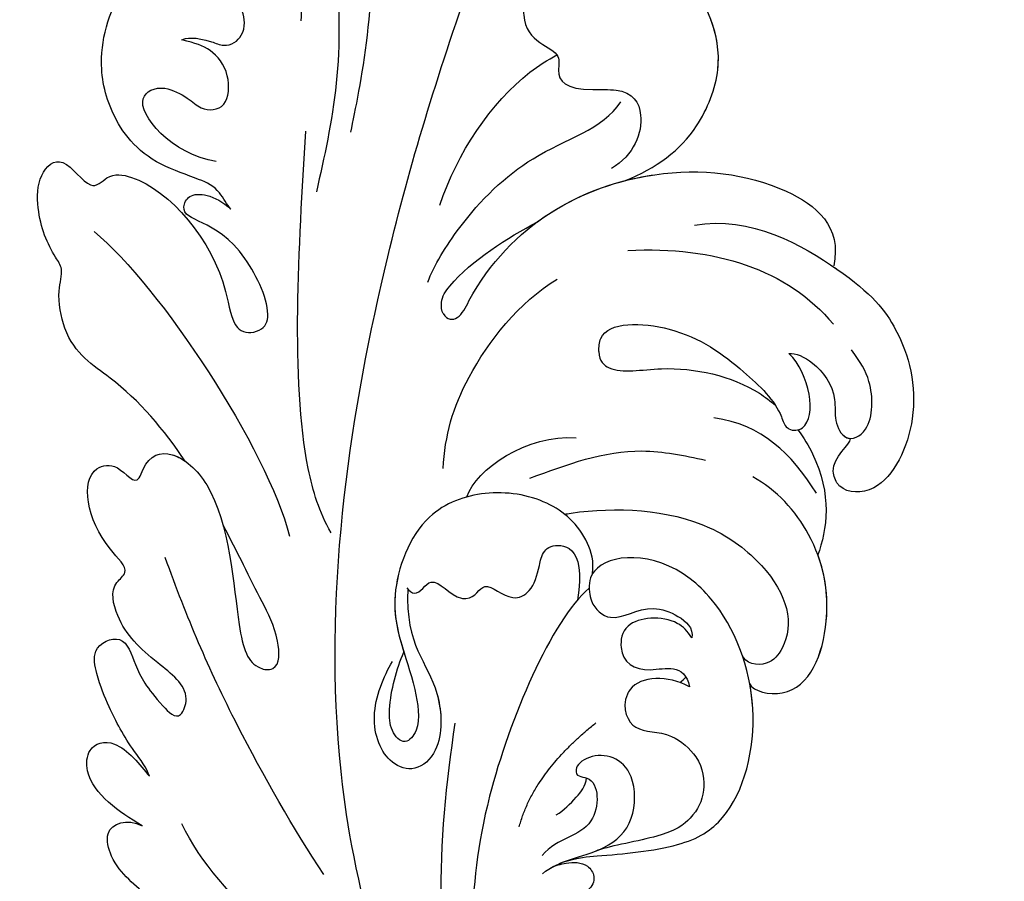
# Model space of a CAD drawing. Units: millimetres. Extents: x 1074 to 3174, y 2672 to 4157.
# Drawn here: x 1583 to 1633, y 3296 to 3340 of the extents above; entities that cross this region are included whole.
import ezdxf

# ---------------------------------------------------------------- set-up
doc = ezdxf.new("R2010")
doc.units = ezdxf.units.MM
doc.linetypes.add('HIDDEN', pattern=[9.525, 6.35, -3.175])
doc.layers.add('H-06.木作(細線)', color=8, linetype='Continuous')
doc.layers.add('H-08.木作(細線)', color=8, linetype='Continuous')
doc.styles.add('新細明體', font='txt')
doc.dimstyles.new('5', dxfattribs={"dimtxt": 12.5, "dimasz": 3.75, "dimexe": 2.5, "dimexo": 2.5, "dimgap": 1.5, "dimtad": 2, "dimdec": 0, "dimtxsty": '新細明體', "dimblk": 'ARCHTICK', "dimcen": 5, "dimclrd": 8, "dimclre": 8, "dimclrt": 4, "dimadec": 0, "dimazin": 0, "dimtfac": 1, "dimtdec": 0, "dimtix": 1, "dimtmove": 2, "dimatfit": 3, "dimldrblk": 'OPEN90', "dimfxl": 1.25, "dimlwd": 9, "dimlwe": 9, "dimarcsym": 0})

# ---------------------------------------------------------------- blocks, each defined once
blk = doc.blocks.new('SE-21089L')
at = {"layer": 'H-08.木作(細線)'}
for points, knots in [([(-2.85, 14.869), (-1.423, 16.153), (0.609, 18.419), (1.88, 21.609), (4.697, 22.537), (5.89, 22.304), (6.806, 23.197), (8.258, 24.051), (10.482, 24.334), (11.804, 23.245), (9.821, 21.491), (11.072, 20.795), (11.096, 18.12), (7.843, 14.417), (4.072, 13.479), (3.98, 12.591), (4.173, 12.227)], [12.359545, 12.359545, 12.359545, 12.359545, 17.979648, 21.19712, 22.574713, 23.591862, 24.361019, 26.905801, 28.313272, 29.631428, 31.006729, 32.14633, 33.722402, 40.727184, 42.649089, 43.931386, 43.931386, 43.931386, 43.931386]), ([(-2.85, 14.869), (-1.423, 16.153), (0.609, 18.419), (1.88, 21.609), (4.697, 22.537), (5.89, 22.304), (6.806, 23.197), (8.258, 24.051), (10.482, 24.334), (11.804, 23.245), (9.821, 21.491), (11.072, 20.795), (11.096, 18.12), (7.843, 14.417), (4.072, 13.479), (3.98, 12.591), (4.173, 12.227)], [12.359545, 12.359545, 12.359545, 12.359545, 17.979648, 21.19712, 22.574713, 23.591862, 24.361019, 26.905801, 28.313272, 29.631428, 31.006729, 32.14633, 33.722402, 40.727184, 42.649089, 43.931386, 43.931386, 43.931386, 43.931386]), ([(-2.85, 14.869), (-1.423, 16.153), (0.609, 18.419), (1.88, 21.609), (4.697, 22.537), (5.89, 22.304), (6.806, 23.197), (8.258, 24.051), (10.482, 24.334), (11.804, 23.245), (9.821, 21.491), (11.072, 20.795), (11.096, 18.12), (7.843, 14.417), (4.072, 13.479), (3.98, 12.591), (4.173, 12.227)], [12.359545, 12.359545, 12.359545, 12.359545, 17.979648, 21.19712, 22.574713, 23.591862, 24.361019, 26.905801, 28.313272, 29.631428, 31.006729, 32.14633, 33.722402, 40.727184, 42.649089, 43.931386, 43.931386, 43.931386, 43.931386]), ([(10.112, 14.382), (10.295, 14.61), (11.091, 15.169), (11.398, 16.197), (11.941, 19.183), (13.977, 21.175), (17.014, 22.29), (21.149, 21.556), (23.657, 17.947), (22.884, 12.76), (20.593, 12.253), (20.043, 12.224)], [0, 0, 0, 0, 0.885996, 2.172865, 3.80638, 7.318279, 10.576025, 15.127079, 19.433302, 23.836099, 26.235067, 26.235067, 26.235067, 26.235067]), ([(10.112, 14.382), (10.295, 14.61), (11.091, 15.169), (11.398, 16.197), (11.941, 19.183), (13.977, 21.175), (17.014, 22.29), (21.149, 21.556), (23.657, 17.947), (22.884, 12.76), (20.593, 12.253), (20.043, 12.224)], [0, 0, 0, 0, 0.885996, 2.172865, 3.80638, 7.318279, 10.576025, 15.127079, 19.433302, 23.836099, 26.235067, 26.235067, 26.235067, 26.235067]), ([(10.112, 14.382), (10.295, 14.61), (11.091, 15.169), (11.398, 16.197), (11.941, 19.183), (13.977, 21.175), (17.014, 22.29), (21.149, 21.556), (23.657, 17.947), (22.884, 12.76), (20.593, 12.253), (20.043, 12.224)], [0, 0, 0, 0, 0.885996, 2.172865, 3.80638, 7.318279, 10.576025, 15.127079, 19.433302, 23.836099, 26.235067, 26.235067, 26.235067, 26.235067]), ([(-15.57, 13.299), (-15.383, 13.154), (-14.192, 12.907), (-12.997, 15.21), (-11.655, 17.056), (-9.642, 17.799), (-8.73, 16.775), (-7.051, 19.222), (-3.975, 20.189), (-3.378, 18.162), (-4.585, 17.122), (-2.825, 16.824), (-2.274, 15.573), (-4.368, 12.428), (-10.887, 11.144), (-12.683, 10.206), (-12.74, 9.201), (-12.605, 9.006)], [0, 0, 0, 0, 0.887479, 3.133671, 6.177542, 7.920548, 8.625271, 9.895996, 14.037202, 15.362857, 16.956051, 17.389745, 19.463679, 21.749616, 27.440678, 31.204182, 32.329101, 32.329101, 32.329101, 32.329101]), ([(-15.57, 13.299), (-15.383, 13.154), (-14.192, 12.907), (-12.997, 15.21), (-11.655, 17.056), (-9.642, 17.799), (-8.73, 16.775), (-7.051, 19.222), (-3.975, 20.189), (-3.378, 18.162), (-4.585, 17.122), (-2.825, 16.824), (-2.444, 15.958), (-2.729, 15.107), (-2.85, 14.869)], [0, 0, 0, 0, 0.887479, 3.133671, 6.177542, 7.920548, 8.625271, 9.895996, 14.037202, 15.362857, 16.956051, 17.389745, 19.463679, 20.27277, 20.27277, 20.27277, 20.27277]), ([(-15.57, 13.299), (-15.383, 13.154), (-14.192, 12.907), (-12.997, 15.21), (-11.655, 17.056), (-9.642, 17.799), (-8.73, 16.775), (-7.051, 19.222), (-3.975, 20.189), (-3.378, 18.162), (-4.585, 17.122), (-2.825, 16.824), (-2.444, 15.958), (-2.729, 15.107), (-2.85, 14.869)], [0, 0, 0, 0, 0.887479, 3.133671, 6.177542, 7.920548, 8.625271, 9.895996, 14.037202, 15.362857, 16.956051, 17.389745, 19.463679, 20.27277, 20.27277, 20.27277, 20.27277]), ([(15.011, 19.564), (15.402, 19.512), (15.908, 18.755), (15.391, 17.313), (14.813, 16.528), (15.049, 15.211), (17.03, 15.401), (18.058, 16.565), (18.173, 17.348), (18.237, 18.046)], [0, 0, 0, 0, 1.42943, 2.532655, 3.4837, 4.945404, 6.397772, 8.13687, 9.88893, 9.88893, 9.88893, 9.88893]), ([(15.011, 19.564), (15.402, 19.512), (15.908, 18.755), (15.391, 17.313), (14.813, 16.528), (15.049, 15.211), (17.03, 15.401), (18.058, 16.565), (18.173, 17.348), (18.237, 18.046)], [0, 0, 0, 0, 1.42943, 2.532655, 3.4837, 4.945404, 6.397772, 8.13687, 9.88893, 9.88893, 9.88893, 9.88893]), ([(-18.894, 14.42), (-18.486, 14.602), (-17.403, 15.757), (-15.912, 16.832), (-14.478, 17.673), (-12.797, 18.286), (-11.807, 16.683), (-13.658, 15.847), (-14.625, 15.07), (-15.848, 13.525), (-15.57, 13.299)], [0, 0, 0, 0, 1.50952, 4.442794, 6.508906, 7.660042, 9.247625, 10.980628, 13.242385, 14.015006, 14.015006, 14.015006, 14.015006]), ([(-18.894, 14.42), (-18.486, 14.602), (-17.403, 15.757), (-15.912, 16.832), (-14.478, 17.673), (-12.797, 18.286), (-11.807, 16.683), (-13.658, 15.847), (-14.625, 15.07), (-15.848, 13.525), (-15.57, 13.299)], [0, 0, 0, 0, 1.50952, 4.442794, 6.508906, 7.660042, 9.247625, 10.980628, 13.242385, 14.015006, 14.015006, 14.015006, 14.015006]), ([(-18.894, 14.42), (-18.486, 14.602), (-17.403, 15.757), (-15.912, 16.832), (-14.478, 17.673), (-12.797, 18.286), (-11.807, 16.683), (-13.658, 15.847), (-14.625, 15.07), (-15.848, 13.525), (-15.57, 13.299)], [0, 0, 0, 0, 1.50952, 4.442794, 6.508906, 7.660042, 9.247625, 10.980628, 13.242385, 14.015006, 14.015006, 14.015006, 14.015006]), ([(18.237, 18.046), (18.387, 17.917), (18.531, 17.213), (18.15, 15.653), (18.998, 14.841), (20.216, 15.17), (20.624, 15.636), (20.637, 15.868)], [0, 0, 0, 0, 1.902685, 2.399125, 3.405127, 4.803416, 6.124469, 6.124469, 6.124469, 6.124469]), ([(18.237, 18.046), (18.387, 17.917), (18.531, 17.213), (18.15, 15.653), (18.998, 14.841), (20.216, 15.17), (20.624, 15.636), (20.637, 15.868)], [0, 0, 0, 0, 1.902685, 2.399125, 3.405127, 4.803416, 6.124469, 6.124469, 6.124469, 6.124469]), ([(-21.419, 14.428), (-21.149, 15.079), (-20.614, 16.294), (-19.342, 17.659), (-17.752, 17.729), (-17.139, 16.294), (-18.402, 14.942), (-18.894, 14.42)], [0, 0, 0, 0, 1.952365, 3.805888, 4.954767, 6.597369, 8.768366, 8.768366, 8.768366, 8.768366]), ([(-21.419, 14.428), (-21.149, 15.079), (-20.614, 16.294), (-19.342, 17.659), (-17.752, 17.729), (-17.139, 16.294), (-18.402, 14.942), (-18.894, 14.42)], [0, 0, 0, 0, 1.952365, 3.805888, 4.954767, 6.597369, 8.768366, 8.768366, 8.768366, 8.768366]), ([(-21.419, 14.428), (-21.149, 15.079), (-20.614, 16.294), (-19.342, 17.659), (-17.752, 17.729), (-17.139, 16.294), (-18.402, 14.942), (-18.894, 14.42)], [0, 0, 0, 0, 1.952365, 3.805888, 4.954767, 6.597369, 8.768366, 8.768366, 8.768366, 8.768366]), ([(14.832, 8.915), (16.97, 8.81), (24.52, 8.166), (32.193, 12.385), (34.42, 15.267), (34.837, 16.985), (36.125, 17.861), (37.591, 17.235), (37.586, 15.903), (37.416, 15.535)], [0, 0, 0, 0, 11.646212, 17.293922, 21.274462, 22.834141, 24.603936, 26.164033, 27.312174, 27.312174, 27.312174, 27.312174]), ([(4.173, 12.227), (4.363, 11.866), (5.233, 11.478), (9.869, 14.461), (8.94, 17.034), (10.752, 16.595), (10.735, 15.316), (10.112, 14.382)], [0, 0, 0, 0, 0.903125, 3.045093, 8.21202, 9.261925, 11.347736, 11.347736, 11.347736, 11.347736]), ([(4.173, 12.227), (4.363, 11.866), (5.233, 11.478), (9.869, 14.461), (8.94, 17.034), (10.752, 16.595), (10.735, 15.316), (10.112, 14.382)], [0, 0, 0, 0, 0.903125, 3.045093, 8.21202, 9.261925, 11.347736, 11.347736, 11.347736, 11.347736]), ([(4.173, 12.227), (4.363, 11.866), (5.233, 11.478), (9.869, 14.461), (8.94, 17.034), (10.752, 16.595), (10.735, 15.316), (10.112, 14.382)], [0, 0, 0, 0, 0.903125, 3.045093, 8.21202, 9.261925, 11.347736, 11.347736, 11.347736, 11.347736]), ([(-31.101, 7.083), (-30.637, 7.802), (-29.116, 9.838), (-27.344, 11.454), (-24.698, 13.672), (-23.894, 15.527), (-21.686, 16.417), (-21.161, 15.243), (-21.419, 14.428)], [8.013265, 8.013265, 8.013265, 8.013265, 10.361053, 15.206791, 17.11986, 19.824626, 20.874751, 22.67374, 22.67374, 22.67374, 22.67374]), ([(-31.101, 7.083), (-30.637, 7.802), (-29.116, 9.838), (-27.344, 11.454), (-24.698, 13.672), (-23.894, 15.527), (-21.686, 16.417), (-21.161, 15.243), (-21.419, 14.428)], [8.013265, 8.013265, 8.013265, 8.013265, 10.361053, 15.206791, 17.11986, 19.824626, 20.874751, 22.67374, 22.67374, 22.67374, 22.67374]), ([(-31.101, 7.083), (-30.637, 7.802), (-29.116, 9.838), (-27.344, 11.454), (-24.698, 13.672), (-23.894, 15.527), (-21.686, 16.417), (-21.161, 15.243), (-21.419, 14.428)], [8.013265, 8.013265, 8.013265, 8.013265, 10.361053, 15.206791, 17.11986, 19.824626, 20.874751, 22.67374, 22.67374, 22.67374, 22.67374]), ([(-22.568, 4.976), (-20.535, 6.793), (-14.924, 11.125), (-10.725, 13.638), (-7.814, 15.187)], [0, 0, 0, 0, 8.153033, 18.000581, 18.000581, 18.000581, 18.000581]), ([(-22.568, 4.976), (-20.535, 6.793), (-14.924, 11.125), (-10.725, 13.638), (-7.814, 15.187)], [0, 0, 0, 0, 8.153033, 18.000581, 18.000581, 18.000581, 18.000581]), ([(20.527, 12.282), (21.954, 12.36), (24.78, 13.829), (25.136, 15.137), (26.526, 15.389), (27.487, 14.514), (27.186, 12.403), (20.19, 9.572), (15.152, 9.931), (11.581, 10.221)], [0, 0, 0, 0, 1.74068, 3.703372, 5.132808, 5.902658, 7.317302, 11.303365, 23.381343, 23.381343, 23.381343, 23.381343]), ([(20.527, 12.282), (21.954, 12.36), (24.78, 13.829), (25.136, 15.137), (26.526, 15.389), (27.487, 14.514), (27.186, 12.403), (20.19, 9.572), (15.152, 9.931), (11.581, 10.221)], [0, 0, 0, 0, 1.74068, 3.703372, 5.132808, 5.902658, 7.317302, 11.303365, 23.381343, 23.381343, 23.381343, 23.381343]), ([(-12.605, 9.006), (-12.358, 8.635), (-10.729, 9.012), (-8.9, 10.354), (-7.029, 11.606), (-5.776, 12.523)], [0, 0, 0, 0, 1.537526, 3.957962, 8.657376, 8.657376, 8.657376, 8.657376]), ([(-73.351, -26.049), (-72.896, -27.235), (-70.115, -30.404), (-64.302, -31.589), (-57.678, -29.947), (-50.81, -24.416), (-48.197, -16.648), (-41.175, -8.514), (-34.944, -3.016), (-28.177, 2.771), (-24.67, 10.044), (-21.046, 12.45)], [0, 0, 0, 0, 4.605435, 9.970937, 18.085242, 24.769323, 34.040309, 43.480792, 55.182658, 61.114088, 75.476845, 75.476845, 75.476845, 75.476845]), ([(-73.351, -26.049), (-72.896, -27.235), (-70.115, -30.404), (-64.302, -31.589), (-57.678, -29.947), (-50.81, -24.416), (-48.197, -16.648), (-41.175, -8.514), (-34.944, -3.016), (-28.177, 2.771), (-24.67, 10.044), (-21.046, 12.45)], [0, 0, 0, 0, 4.605435, 9.970937, 18.085242, 24.769323, 34.040309, 43.480792, 55.182658, 61.114088, 75.476845, 75.476845, 75.476845, 75.476845]), ([(-5.396, 7.052), (-4.42, 7.791), (0.196, 10.027), (8.726, 10.717), (14.551, 11.186)], [0, 0, 0, 0, 4.790962, 23.006719, 23.006719, 23.006719, 23.006719]), ([(-35.755, -3.761), (-31.528, -0.697), (-23.864, 2.926), (-10.607, 7.089), (6.665, 6.838), (19.804, 4.752), (29.195, 2.792), (33.166, 1.276), (35.845, 0.992), (37.217, 0.992)], [0, 0, 0, 0, 7.099664, 15.025196, 41.364708, 57.855336, 64.105619, 68.387088, 72.410315, 72.410315, 72.410315, 72.410315]), ([(-35.755, -3.761), (-31.528, -0.697), (-23.864, 2.926), (-10.607, 7.089), (6.665, 6.838), (19.804, 4.752), (29.195, 2.792), (33.166, 1.276), (35.845, 0.992), (37.217, 0.992)], [0, 0, 0, 0, 7.099664, 15.025196, 41.364708, 57.855336, 64.105619, 68.387088, 72.410315, 72.410315, 72.410315, 72.410315]), ([(7.864, 3.992), (8.723, 3.811), (11.369, 2.675), (15.412, -0.381), (16.755, -3.691), (18.277, -4.393)], [0, 0, 0, 0, 3.384734, 8.341502, 14.167185, 14.167185, 14.167185, 14.167185]), ([(-7.657, 2.805), (-10.559, 2.519), (-11.487, 0.594), (-15.382, -0.125), (-16.806, 1.084), (-16.55, 2.701), (-14.402, 3.948), (-12.203, 3.395), (-11.397, 3.047)], [0, 0, 0, 0, 5.159612, 8.036102, 9.750737, 11.337284, 14.070138, 16.796376, 16.796376, 16.796376, 16.796376]), ([(11.803, 3.936), (14.514, 3.456), (17.967, 1.79), (19.86, -0.429), (20.168, -0.858)], [0, 0, 0, 0, 8.226624, 10.088555, 10.088555, 10.088555, 10.088555]), ([(11.803, 3.936), (14.514, 3.456), (17.967, 1.79), (19.86, -0.429), (20.168, -0.858)], [0, 0, 0, 0, 8.226624, 10.088555, 10.088555, 10.088555, 10.088555]), ([(-5.557, -6.347), (-4.949, -6.342), (-3.393, -5.632), (-2.09, -3.565), (-2.032, -0.466), (-3.714, 2.822), (-8.884, 3.964), (-11.369, 2.074), (-14.481, 1.116), (-15.582, 1.838), (-14.893, 2.702), (-13.282, 2.985), (-11.726, 2.798), (-10.858, 2.546)], [0, 0, 0, 0, 1.272839, 4.273161, 7.53595, 10.515814, 14.417863, 19.446533, 21.408153, 22.448324, 23.642615, 24.938453, 28.262922, 28.262922, 28.262922, 28.262922]), ([(-5.557, -6.347), (-4.949, -6.342), (-3.393, -5.632), (-2.09, -3.565), (-2.032, -0.466), (-3.714, 2.822), (-8.05, 3.78), (-9.96, 2.97), (-10.858, 2.546)], [0, 0, 0, 0, 1.272839, 4.273161, 7.53595, 10.515814, 14.417863, 17.526047, 17.526047, 17.526047, 17.526047]), ([(6.39, 2.996), (6.074, 2.748), (6.184, 2.137), (11.163, 0.548), (15.423, -5.259), (15.646, -13.011), (13.627, -16.378), (11.571, -16.238)], [0, 0, 0, 0, 0.794558, 1.706972, 12.576729, 19.575022, 24.923568, 24.923568, 24.923568, 24.923568]), ([(6.39, 2.996), (6.509, 3.083), (7.094, 3.271), (9.07, 2.224), (10.634, 0.315), (11.674, -1.079)], [0, 0, 0, 0, 0.595941, 1.585441, 7.064898, 7.064898, 7.064898, 7.064898]), ([(-7.657, 2.805), (-10.559, 2.519), (-11.299, 0.985), (-13.486, 0.298), (-13.917, 0.221)], [0, 0, 0, 0, 5.159612, 6.401749, 6.401749, 6.401749, 6.401749]), ([(-7.606, 2.862), (-7.732, 2.728), (-8.06, 2.208), (-6.483, 1.766), (-7.801, 0.55), (-7.68, -0.663), (-6.472, -0.857), (-7.639, -2.387), (-6.918, -3.456), (-5.851, -3.618), (-4.958, -3.659), (-4.326, -4.081), (-4.097, -5.879), (-7.002, -5.779)], [0, 0, 0, 0, 0.465064, 1.533236, 2.986151, 3.179313, 4.577629, 6.242868, 7.272598, 8.536562, 9.114193, 9.313276, 9.877508, 9.877508, 9.877508, 9.877508]), ([(-7.606, 2.862), (-7.732, 2.728), (-8.06, 2.208), (-6.483, 1.766), (-7.801, 0.55), (-7.68, -0.663), (-6.472, -0.857), (-7.639, -2.387), (-6.918, -3.456), (-5.851, -3.618), (-4.958, -3.659), (-4.326, -4.081), (-4.097, -5.879), (-7.002, -5.779)], [0, 0, 0, 0, 0.465064, 1.533236, 2.986151, 3.179313, 4.577629, 6.242868, 7.272598, 8.536562, 9.114193, 9.313276, 9.877508, 9.877508, 9.877508, 9.877508]), ([(-1.378, 1.891), (0.307, 2.039), (3.445, 1.619), (7.491, -0.703), (8.939, -2.47)], [0, 0, 0, 0, 5.31723, 11.543907, 11.543907, 11.543907, 11.543907]), ([(14.339, -5.135), (15.216, -6.681), (16.987, -8.44), (21.633, -9.528), (25.338, -6.855), (26.691, -4.681), (27.043, -2.538), (26.618, -1.615), (25.237, -1.694), (26.177, 0.335), (24.482, 1.051), (23.476, -0.038), (22.983, 1.289), (20.525, 0.84), (20.609, -1.108), (19.022, -0.954), (18.403, -1.617), (19.032, -4.782), (17.699, -5.884), (15.696, -5.436), (14.861, -4.398)], [11.856628, 11.856628, 11.856628, 11.856628, 15.478428, 17.993414, 22.697832, 27.369005, 28.592568, 28.62498, 29.932949, 31.722886, 31.821806, 33.283787, 35.147039, 35.263802, 38.167366, 39.234217, 41.820529, 42.502735, 44.161461, 46.52586, 46.52586, 46.52586, 46.52586]), ([(14.339, -5.135), (15.216, -6.681), (16.987, -8.44), (21.633, -9.528), (25.338, -6.855), (26.691, -4.681), (27.043, -2.538), (26.618, -1.615), (25.237, -1.694), (26.177, 0.335), (24.482, 1.051), (23.476, -0.038), (22.983, 1.289), (20.525, 0.84), (20.609, -1.108), (19.022, -0.954), (18.403, -1.617), (19.032, -4.782), (17.699, -5.884), (15.696, -5.436), (14.861, -4.398)], [11.856628, 11.856628, 11.856628, 11.856628, 15.478428, 17.993414, 22.697832, 27.369005, 28.592568, 28.62498, 29.932949, 31.722886, 31.821806, 33.283787, 35.147039, 35.263802, 38.167366, 39.234217, 41.820529, 42.502735, 44.161461, 46.52586, 46.52586, 46.52586, 46.52586]), ([(-29.103, -2.609), (-27.121, -1.99), (-22.232, -0.693), (-17.094, -0.508), (-14.04, -0.536)], [0, 0, 0, 0, 6.199506, 15.285275, 15.285275, 15.285275, 15.285275]), ([(11.673, -1.077), (13.232, -2.668), (15.468, -6.827), (15.646, -13.011), (13.627, -16.378), (11.571, -16.238)], [6.401792, 6.401792, 6.401792, 6.401792, 12.576729, 19.575022, 24.923568, 24.923568, 24.923568, 24.923568]), ([(-6.323, -6.284), (-8.198, -4.611), (-16.866, -2.322), (-22.023, -2.612), (-24.445, -2.807)], [0, 0, 0, 0, 11.456008, 18.788748, 18.788748, 18.788748, 18.788748]), ([(-6.323, -6.284), (-8.198, -4.611), (-16.866, -2.322), (-22.023, -2.612), (-24.445, -2.807)], [0, 0, 0, 0, 11.456008, 18.788748, 18.788748, 18.788748, 18.788748]), ([(-2.793, -4.517), (-2.769, -4.588), (-2.069, -6.817), (-1.649, -11.084), (-4.511, -16.025), (-7.043, -16.994), (-9.039, -15.83), (-9.004, -14.635), (-8.532, -14.405)], [38.765667, 38.765667, 38.765667, 38.765667, 39.086399, 44.275735, 46.941838, 52.400354, 53.872179, 55.573371, 55.573371, 55.573371, 55.573371]), ([(-2.793, -4.517), (-2.769, -4.588), (-2.069, -6.817), (-1.649, -11.084), (-4.511, -16.025), (-7.043, -16.994), (-9.039, -15.83), (-9.004, -14.635), (-8.532, -14.405)], [38.765667, 38.765667, 38.765667, 38.765667, 39.086399, 44.275735, 46.941838, 52.400354, 53.872179, 55.573371, 55.573371, 55.573371, 55.573371]), ([(5.599, -5.082), (5.826, -5.042), (7.143, -4.961), (7.614, -9.043), (5.822, -12.295), (4.252, -14.486), (3.208, -14.897), (2.997, -15.348), (3.306, -16.664), (6.014, -15.807), (6.87, -14.62)], [0, 0, 0, 0, 0.758734, 4.144619, 8.134529, 11.297416, 12.112605, 12.229818, 13.143787, 16.535347, 16.535347, 16.535347, 16.535347]), ([(5.599, -5.082), (5.826, -5.042), (7.143, -4.961), (7.614, -9.043), (5.822, -12.295), (4.252, -14.486), (3.208, -14.897), (2.997, -15.348), (3.306, -16.664), (6.014, -15.807), (6.87, -14.62)], [0, 0, 0, 0, 0.758734, 4.144619, 8.134529, 11.297416, 12.112605, 12.229818, 13.143787, 16.535347, 16.535347, 16.535347, 16.535347]), ([(5.599, -5.082), (5.107, -5.175), (4.531, -6.044), (5.569, -8.853), (5.316, -12.287), (4.355, -14.031), (4.173, -14.312)], [0, 0, 0, 0, 1.01888, 3.542051, 7.701345, 8.557197, 8.557197, 8.557197, 8.557197]), ([(5.599, -5.082), (5.107, -5.175), (4.531, -6.044), (5.569, -8.853), (5.316, -12.287), (4.355, -14.031), (4.173, -14.312)], [0, 0, 0, 0, 1.01888, 3.542051, 7.701345, 8.557197, 8.557197, 8.557197, 8.557197]), ([(14.339, -5.135), (14.544, -5.623), (15.512, -8.374), (15.646, -13.011), (13.627, -16.378), (11.571, -16.238)], [11.035542, 11.035542, 11.035542, 11.035542, 12.576729, 19.575022, 24.923568, 24.923568, 24.923568, 24.923568]), ([(14.339, -5.135), (15.216, -6.681), (16.987, -8.44), (20.617, -9.29), (22.314, -8.718), (23.033, -8.324)], [11.856628, 11.856628, 11.856628, 11.856628, 15.478428, 17.993414, 20.327189, 20.327189, 20.327189, 20.327189]), ([(-20.614, -6.362), (-20.462, -6.577), (-20.208, -7.121), (-20.059, -8.072), (-20.718, -8.698), (-21.572, -8.502), (-21.822, -7.018), (-22.494, -6.182), (-23.76, -5.493)], [0, 0, 0, 0, 1.172356, 2.647953, 3.447682, 4.357549, 5.288682, 7.730421, 7.730421, 7.730421, 7.730421]), ([(-20.614, -6.362), (-20.462, -6.577), (-20.208, -7.121), (-20.059, -8.072), (-20.718, -8.698), (-21.572, -8.502), (-21.822, -7.018), (-22.494, -6.182), (-23.76, -5.493)], [0, 0, 0, 0, 1.172356, 2.647953, 3.447682, 4.357549, 5.288682, 7.730421, 7.730421, 7.730421, 7.730421]), ([(-20.614, -6.362), (-20.462, -6.577), (-20.208, -7.121), (-20.059, -8.072), (-20.718, -8.698), (-21.572, -8.502), (-21.822, -7.018), (-22.494, -6.182), (-23.76, -5.493)], [0, 0, 0, 0, 1.172356, 2.647953, 3.447682, 4.357549, 5.288682, 7.730421, 7.730421, 7.730421, 7.730421]), ([(-20.97, -5.978), (-20.556, -6.36), (-20.097, -7.109), (-19.224, -9.123), (-17.777, -10.3), (-14.645, -9.84), (-14.368, -7.71), (-15.289, -6.886), (-15.494, -6.924)], [0, 0, 0, 0, 2.311324, 4.406946, 7.010037, 9.459227, 13.474186, 15.455882, 15.455882, 15.455882, 15.455882]), ([(-15.494, -6.924), (-15.901, -6.915), (-15.526, -8.149), (-18.736, -8.559), (-19.023, -6.473), (-20.053, -5.839)], [0, 0, 0, 0, 0.958528, 3.44054, 6.440986, 6.440986, 6.440986, 6.440986]), ([(-15.494, -6.924), (-15.901, -6.915), (-15.526, -8.149), (-18.736, -8.559), (-19.023, -6.473), (-20.053, -5.839)], [0, 0, 0, 0, 0.958528, 3.44054, 6.440986, 6.440986, 6.440986, 6.440986]), ([(-20.612, -6.362), (-20.396, -6.633), (-20.003, -7.327), (-19.224, -9.123), (-17.777, -10.3), (-14.645, -9.84), (-14.368, -7.71), (-15.289, -6.886), (-15.494, -6.924)], [0.757859, 0.757859, 0.757859, 0.757859, 2.311324, 4.406946, 7.010037, 9.459227, 13.474186, 15.455882, 15.455882, 15.455882, 15.455882]), ([(-20.225, -6.951), (-19.879, -7.687), (-19.556, -9.252), (-18.672, -12.887), (-16.51, -15.403), (-10.985, -15.985), (-6.738, -13.57), (-3.878, -9.666), (-4.578, -6.361), (-6.187, -6.199), (-7.267, -6.577), (-8.055, -7.776), (-6.661, -9.127), (-7.016, -10.99), (-7.569, -11.799), (-8.084, -11.779)], [0, 0, 0, 0, 0.851353, 3.094611, 5.154359, 9.353776, 13.581391, 14.744134, 20.574361, 22.309547, 22.854659, 24.535679, 27.054453, 28.276899, 29.570305, 29.570305, 29.570305, 29.570305]), ([(-20.225, -6.951), (-19.879, -7.687), (-19.556, -9.252), (-18.672, -12.887), (-16.51, -15.403), (-10.985, -15.985), (-6.738, -13.57), (-3.878, -9.666), (-4.578, -6.361), (-6.187, -6.199), (-7.267, -6.577), (-8.055, -7.776), (-6.661, -9.127), (-7.016, -10.99), (-7.569, -11.799), (-8.084, -11.779)], [0, 0, 0, 0, 0.851353, 3.094611, 5.154359, 9.353776, 13.581391, 14.744134, 20.574361, 22.309547, 22.854659, 24.535679, 27.054453, 28.276899, 29.570305, 29.570305, 29.570305, 29.570305]), ([(-17.922, -6.254), (-17.631, -6.594), (-16.91, -7.139), (-16.279, -7.525), (-15.852, -7.51)], [0, 0, 0, 0, 1.317058, 2.500059, 2.500059, 2.500059, 2.500059]), ([(-17.922, -6.254), (-17.631, -6.594), (-16.91, -7.139), (-16.279, -7.525), (-15.852, -7.51)], [0, 0, 0, 0, 1.317058, 2.500059, 2.500059, 2.500059, 2.500059]), ([(-20.225, -6.951), (-19.879, -7.687), (-19.556, -9.252), (-18.672, -12.887), (-16.51, -15.403), (-12.761, -15.798), (-10.351, -15.146), (-9.954, -15.011)], [0, 0, 0, 0, 0.851353, 3.094611, 5.154359, 9.353776, 10.211122, 10.211122, 10.211122, 10.211122]), ([(-8.084, -11.779), (-7.772, -11.533), (-7.064, -10.588), (-7.559, -8.236), (-9.658, -8.207), (-10.391, -9.623), (-9.361, -11.585), (-10.55, -12.022)], [0, 0, 0, 0, 0.43135, 1.546157, 2.230001, 3.696229, 4.970225, 4.970225, 4.970225, 4.970225]), ([(-8.084, -11.779), (-7.772, -11.533), (-7.064, -10.588), (-7.559, -8.236), (-9.658, -8.207), (-10.391, -9.623), (-9.361, -11.585), (-10.55, -12.022)], [0, 0, 0, 0, 0.43135, 1.546157, 2.230001, 3.696229, 4.970225, 4.970225, 4.970225, 4.970225]), ([(-10.55, -12.022), (-10.109, -10.846), (-10.361, -9.343), (-12.071, -8.667), (-12.78, -9.202), (-13.173, -10.099), (-12.822, -11.21), (-14.097, -13.204), (-15.797, -13.593), (-16.981, -13.215), (-18.186, -12.072), (-19.15, -9), (-19.448, -8.486)], [0, 0, 0, 0, 1.674647, 1.853813, 3.450857, 3.455068, 5.369544, 6.688891, 8.499585, 10.520007, 12.044453, 13.291371, 13.291371, 13.291371, 13.291371]), ([(-10.55, -12.022), (-10.109, -10.846), (-10.361, -9.343), (-12.071, -8.667), (-12.78, -9.202), (-13.173, -10.099), (-12.822, -11.21), (-14.097, -13.204), (-15.797, -13.593), (-16.981, -13.215), (-18.186, -12.072), (-19.15, -9), (-19.448, -8.486)], [0, 0, 0, 0, 1.674647, 1.853813, 3.450857, 3.455068, 5.369544, 6.688891, 8.499585, 10.520007, 12.044453, 13.291371, 13.291371, 13.291371, 13.291371]), ([(12.614, -8.969), (13.523, -11.68), (11.16, -17.596), (8.795, -20.149), (4.933, -21.809), (0.512, -20.523), (0.263, -18.516), (0.73, -17.912), (1.777, -17.272), (2.743, -18.393), (3.046, -18.305)], [0, 0, 0, 0, 3.412803, 6.977418, 11.542243, 15.417318, 17.61406, 17.806252, 18.429918, 20.353008, 20.353008, 20.353008, 20.353008]), ([(-9.954, -15.011), (-10.332, -15.255), (-10.543, -17.888), (-6.33, -18.854), (-2.127, -17.44), (-0.035, -14.956), (0.421, -13.69)], [0, 0, 0, 0, 2.172285, 6.901618, 11.205829, 14.831787, 14.831787, 14.831787, 14.831787]), ([(6.87, -14.62), (6.94, -14.952), (6.657, -16.013), (5.371, -17.281), (3.746, -17.366), (2.754, -18.139), (3.631, -19.411), (6.043, -19.043), (6.932, -18.27), (7.487, -17.733)], [0, 0, 0, 0, 1.563572, 3.573825, 4.483103, 5.507964, 6.927275, 9.186263, 10.822262, 10.822262, 10.822262, 10.822262]), ([(6.87, -14.62), (6.94, -14.952), (6.657, -16.013), (5.371, -17.281), (3.746, -17.366), (3.08, -17.885), (3.039, -18.225), (3.046, -18.305)], [0, 0, 0, 0, 1.563572, 3.573825, 4.483103, 5.507964, 5.827286, 5.827286, 5.827286, 5.827286]), ([(6.87, -14.62), (6.94, -14.952), (6.657, -16.013), (5.371, -17.281), (3.746, -17.366), (3.08, -17.885), (3.039, -18.225), (3.046, -18.305)], [0, 0, 0, 0, 1.563572, 3.573825, 4.483103, 5.507964, 5.827286, 5.827286, 5.827286, 5.827286]), ([(3.101, -15.616), (3.133, -15.695), (3.679, -16.546), (6.014, -15.807), (6.87, -14.62)], [12.82301, 12.82301, 12.82301, 12.82301, 13.143787, 16.535347, 16.535347, 16.535347, 16.535347]), ([(-9.954, -15.011), (-10.332, -15.255), (-10.543, -17.888), (-6.724, -18.763), (-4.031, -18.055), (-3.015, -17.505)], [0, 0, 0, 0, 2.172285, 6.901618, 10.15848, 10.15848, 10.15848, 10.15848]), ([(-9.954, -15.011), (-10.332, -15.255), (-10.543, -17.888), (-6.724, -18.763), (-4.031, -18.055), (-3.015, -17.505)], [0, 0, 0, 0, 2.172285, 6.901618, 10.15848, 10.15848, 10.15848, 10.15848]), ([(3.101, -15.616), (2.745, -15.964), (0.467, -17.797), (-1.696, -17.79), (-3.047, -17.499)], [10.039501, 10.039501, 10.039501, 10.039501, 11.394258, 18.253025, 18.253025, 18.253025, 18.253025]), ([(3.101, -15.616), (2.745, -15.964), (0.467, -17.797), (-1.696, -17.79), (-3.047, -17.499)], [10.039501, 10.039501, 10.039501, 10.039501, 11.394258, 18.253025, 18.253025, 18.253025, 18.253025]), ([(3.101, -15.616), (2.745, -15.964), (0.467, -17.797), (-1.696, -17.79), (-3.047, -17.499)], [10.039501, 10.039501, 10.039501, 10.039501, 11.394258, 18.253025, 18.253025, 18.253025, 18.253025]), ([(11.529, -16.232), (11.498, -16.296), (10.484, -18.325), (8.795, -20.149), (4.933, -21.809), (0.512, -20.523), (0.263, -18.516), (0.73, -17.912), (1.777, -17.272), (2.743, -18.393), (3.046, -18.305)], [3.29839, 3.29839, 3.29839, 3.29839, 3.412803, 6.977418, 11.542243, 15.417318, 17.61406, 17.806252, 18.429918, 20.353008, 20.353008, 20.353008, 20.353008]), ([(11.529, -16.232), (11.498, -16.296), (10.484, -18.325), (8.795, -20.149), (4.933, -21.809), (0.512, -20.523), (0.263, -18.516), (0.73, -17.912), (1.777, -17.272), (2.743, -18.393), (3.046, -18.305)], [3.29839, 3.29839, 3.29839, 3.29839, 3.412803, 6.977418, 11.542243, 15.417318, 17.61406, 17.806252, 18.429918, 20.353008, 20.353008, 20.353008, 20.353008])]:
    blk.add_open_spline(points, degree=3, knots=knots, dxfattribs=at)
for points, degree in [([(8.005, 21.072), (5.737, 17.373), (-1.656, 10.834), (-5.856, 9.114)], 3), ([(8.005, 21.072), (5.737, 17.373), (-1.656, 10.834), (-5.856, 9.114)], 3), ([(12.398, 15.461), (12.413, 17.74), (14.205, 19.737), (15.011, 19.564)], 3), ([(12.398, 15.461), (12.413, 17.74), (14.205, 19.737), (15.011, 19.564)], 3), ([(-2.624, 0.498), (-1.175, 0.266), (0.956, -2.096), (1.115, -4.552)], 3), ([(-18.785, -4.482), (-15.985, -4.802), (-13.018, -7.585)], 2), ([(10.879, -5.804), (11.72, -10.167), (11.075, -13.943), (8.653, -16.635)], 3), ([(10.879, -5.804), (11.72, -10.167), (11.075, -13.943), (8.653, -16.635)], 3), ([(0.055, -17.002), (1.901, -15.411), (3.097, -13.798), (3.105, -11.314)], 3), ([(-10.399, -11.5), (-10.294, -11.597), (-10.19, -11.687), (-10.086, -11.768)], 3), ([(-10.399, -11.5), (-10.294, -11.597), (-10.19, -11.687), (-10.086, -11.768)], 3)]:
    blk.add_open_spline(points, degree=degree, dxfattribs=at)
blk.add_spline([(-1.232, -2.523), (0.929, -7.946), (0.929, -11.191)], degree=3, dxfattribs=at)
blk = doc.blocks.new('_ArchTick')
at = {"color": 0, "linetype": 'ByBlock', "const_width": 0.15}
blk.add_lwpolyline([(-0.5, -0.5), (0.5, 0.5)], dxfattribs=at)
blk = doc.blocks.new('*D56')
at = {"layer": 'DEFPOINTS', "color": 0, "transparency": 16777216}
for p in [(2293.339, 3692.124), (1508.408, 3179.043), (2293.339, 3179.043)]:
    blk.add_point(p, dxfattribs=at)
at = {"layer": 'H-06.木作(細線)', "color": 8, "linetype": 'HIDDEN', "lineweight": 9, "transparency": 16777216}
for p, q in [((2290.839, 3692.124), (1505.908, 3692.124)), ((2290.839, 3179.043), (1505.908, 3179.043))]:
    blk.add_line(p, q, dxfattribs=at)
at = {"layer": 'H-06.木作(細線)', "color": 8, "lineweight": 9, "transparency": 16777216}
blk.add_line((1508.408, 3692.124), (1508.408, 3179.043), dxfattribs=at)
at = {"layer": 'H-06.木作(細線)', "color": 8, "lineweight": 9, "transparency": 16777216, "xscale": 3.75, "yscale": 3.75, "zscale": 3.75}
for p, rotation in [((1508.408, 3692.124), 90), ((1508.408, 3179.043), 270)]:
    blk.add_blockref('_ArchTick', p, dxfattribs=dict(at, rotation=rotation))
at = {"layer": 'H-06.木作(細線)', "color": 4, "transparency": 16777216, "insert": (1499.832, 3435.584), "char_height": 12.5, "attachment_point": 5, "rotation": 90, "style": '新細明體'}
blk.add_mtext('513', dxfattribs=at)
blk = doc.blocks.new('_Open90')
at = {"color": 0, "linetype": 'ByBlock', "lineweight": -2}
for p, q in [((-0.5, 0.5), (0, 0)), ((0, 0), (-1, 0)), ((0, 0), (-0.5, -0.5))]:
    blk.add_line(p, q, dxfattribs=at)
blk = doc.blocks.new('*D57')
at = {"layer": 'DEFPOINTS', "color": 0, "transparency": 16777216}
for p in [(1561.976, 3692.124), (2293.339, 3692.124), (2293.339, 3132.246)]:
    blk.add_point(p, dxfattribs=at)
at = {"layer": 'H-06.木作(細線)', "color": 8, "linetype": 'HIDDEN', "lineweight": 9, "transparency": 16777216}
for p, q in [((1561.976, 3689.624), (1561.976, 3129.746)), ((2293.339, 3689.624), (2293.339, 3129.746))]:
    blk.add_line(p, q, dxfattribs=at)
at = {"layer": 'H-06.木作(細線)', "color": 8, "lineweight": 9, "transparency": 16777216}
blk.add_line((1561.976, 3132.246), (2293.339, 3132.246), dxfattribs=at)
at = {"layer": 'H-06.木作(細線)', "color": 8, "lineweight": 9, "transparency": 16777216, "xscale": 3.75, "yscale": 3.75, "zscale": 3.75, "rotation": 180}
blk.add_blockref('_ArchTick', (1561.976, 3132.246), dxfattribs=at)
at = {"layer": 'H-06.木作(細線)', "color": 8, "lineweight": 9, "transparency": 16777216, "xscale": 3.75, "yscale": 3.75, "zscale": 3.75}
blk.add_blockref('_ArchTick', (2293.339, 3132.246), dxfattribs=at)
at = {"layer": 'H-06.木作(細線)', "color": 4, "transparency": 16777216, "insert": (1927.658, 3123.787), "char_height": 12.5, "attachment_point": 5, "style": '新細明體'}
blk.add_mtext('731', dxfattribs=at)

msp = doc.modelspace()

# ---------------------------------------------------------------- block references
at = {"rotation": 81.88658000689223}
msp.add_blockref('SE-21089L', (1606.387, 3318.213), dxfattribs=at)

# ---------------------------------------------------------------- dimensions: what is measured, and where the dimension line sits
at = {"layer": 'H-06.木作(細線)'}
dim = msp.add_linear_dim(base=(1508.408, 3179.043), p1=(2293.339, 3692.124), p2=(2293.339, 3179.043), angle=90, dimstyle='5', dxfattribs=at)
dim.commit()
dim.dimension.update_dxf_attribs({"geometry": '*D56', "text_midpoint": (1499.832, 3435.584)})
dim = msp.add_linear_dim(base=(2293.339, 3132.246), p1=(1561.976, 3692.124), p2=(2293.339, 3692.124), dimstyle='5', dxfattribs=at)
dim.commit()
dim.dimension.update_dxf_attribs({"geometry": '*D57', "text_midpoint": (1927.658, 3123.787)})

doc.saveas('drawing.dxf')
